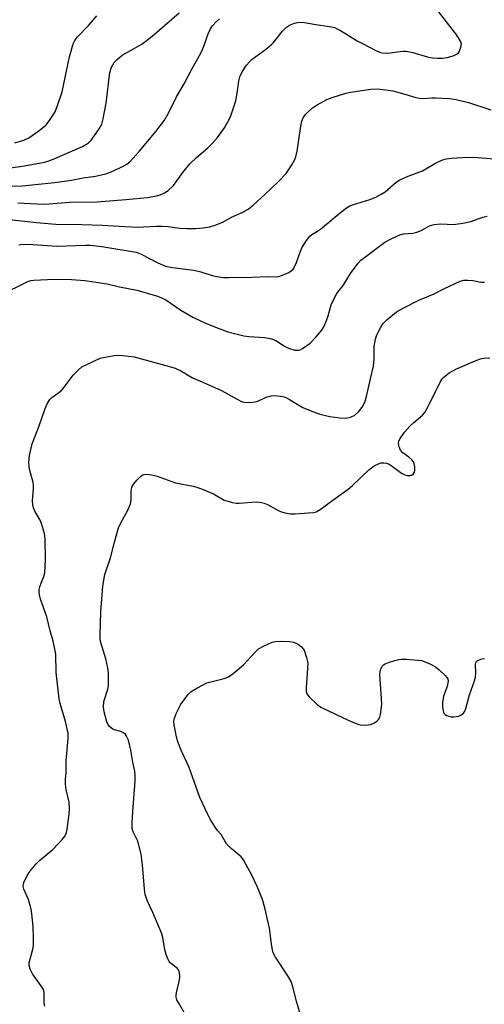
# Model space of a CAD drawing. Units: inches. Extents: x 1195768 to 1201768, y 525457 to 529457.
# Drawn here: x 1197742 to 1197885, y 527011 to 527314 of the extents above; entities that cross this region are included whole.
import ezdxf

# ---------------------------------------------------------------- set-up
doc = ezdxf.new("R2010")
doc.units = ezdxf.units.IN
doc.header["$MEASUREMENT"] = 0
doc.layers.add('Undefined', color=1, linetype='Continuous')

msp = doc.modelspace()

# ---------------------------------------------------------------- linework, layer by layer
at = {"layer": 'Undefined'}
for points, elevation in [([(1197735.23, 527267.74), (1197743.29, 527268.92), (1197749.45, 527270.03), (1197750.54, 527270.3), (1197751.9, 527270.8), (1197761.13, 527274.79), (1197762.87, 527275.86), (1197763.94, 527276.85), (1197766.32, 527280.27), (1197767.08, 527281.74), (1197767.51, 527283.4), (1197768.46, 527288.2), (1197769.63, 527297.61), (1197770.12, 527299.2), (1197770.89, 527300.64), (1197771.85, 527301.65), (1197773.37, 527302.89), (1197779.47, 527306.31), (1197782.61, 527308.74), (1197790.93, 527316.01)], 288), ([(1197741.25, 527257.48), (1197749.14, 527257.13), (1197750.9, 527257.19), (1197757.18, 527257.67), (1197765.71, 527257.86), (1197774.52, 527258.52), (1197781.17, 527259.18), (1197783.97, 527259.65), (1197785.05, 527260.01), (1197786.37, 527260.56), (1197787.56, 527261.3), (1197789.14, 527262.87), (1197792.01, 527266.81), (1197794.16, 527269.47), (1197796.21, 527271.42), (1197799.72, 527274.4), (1197800.98, 527275.63), (1197802.73, 527277.66), (1197804.87, 527280.62), (1197805.89, 527282.41), (1197806.69, 527283.99), (1197807.97, 527287.61), (1197808.33, 527289), (1197808.76, 527291.24), (1197809.25, 527294.93), (1197809.7, 527296.59), (1197810.48, 527298.15), (1197811.6, 527299.88), (1197812.54, 527300.92), (1197813.42, 527301.7), (1197817.91, 527305.02), (1197819.35, 527306.22), (1197819.92, 527306.84), (1197822.7, 527310.32), (1197823.92, 527311.6), (1197824.88, 527312.19), (1197826.47, 527312.8), (1197827.83, 527313.06), (1197829.48, 527313.03), (1197832.99, 527312.39), (1197837.19, 527311.77), (1197838.79, 527311.4), (1197839.59, 527311.08), (1197840.63, 527310.53), (1197845.74, 527307.38), (1197847.31, 527306.5), (1197851.47, 527304.36), (1197852.57, 527303.9), (1197853.4, 527303.66), (1197855.05, 527303.53), (1197858.98, 527304.11), (1197859.86, 527304.18), (1197860.75, 527304.15), (1197862.8, 527303.8), (1197867.72, 527302.3), (1197868.98, 527302.08), (1197870.31, 527301.98), (1197871.98, 527302.05), (1197873.37, 527302.24), (1197875.3, 527302.77), (1197876.53, 527303.32), (1197876.91, 527303.68), (1197877.19, 527304.12), (1197877.67, 527305.41), (1197877.78, 527306.46), (1197877.53, 527307.24), (1197876.95, 527308.24), (1197876.11, 527309.45), (1197869.28, 527318.19)], 292), ([(1197731.91, 527262.44), (1197742.6, 527262.74), (1197752.61, 527263.81), (1197757.74, 527264.45), (1197761.33, 527265.21), (1197765.22, 527265.75), (1197768.34, 527266.47), (1197770.54, 527267.26), (1197773.87, 527268.86), (1197774.81, 527269.44), (1197775.69, 527270.17), (1197778.68, 527273.39), (1197783.76, 527279.42), (1197786.38, 527282.89), (1197787.63, 527285.09), (1197790.13, 527290.11), (1197792.47, 527294.16), (1197794.93, 527298.8), (1197797.63, 527303.58), (1197798.44, 527305.36), (1197799.89, 527309.52), (1197800.59, 527311.05), (1197801.18, 527312), (1197802.29, 527313.21), (1197803.37, 527314.09)], 290), ([(1197740.38, 527275.93), (1197743.1, 527276.78), (1197744.61, 527277.52), (1197747.7, 527279.64), (1197749.95, 527281.5), (1197751.05, 527282.83), (1197752.74, 527285.54), (1197753.51, 527287.44), (1197754.92, 527291.61), (1197757.18, 527302.39), (1197758.33, 527306.39), (1197758.8, 527307.41), (1197759.54, 527308.5), (1197763.11, 527312.13), (1197765.6, 527315.08)], 286), ([(1197741.54, 527244.61), (1197742.68, 527244.79), (1197745.84, 527244.74), (1197753.28, 527244.13), (1197762.14, 527244.47), (1197763.57, 527244.45), (1197767.11, 527244.1), (1197777.69, 527242.3), (1197779.23, 527241.72), (1197784.31, 527239.03), (1197786.73, 527238.05), (1197788.82, 527237.6), (1197795.4, 527236.81), (1197797.56, 527236.27), (1197801.11, 527235.14), (1197802.51, 527234.8), (1197804.52, 527234.56), (1197806.25, 527234.5), (1197813.3, 527234.65), (1197818.3, 527234.87), (1197820.86, 527234.76), (1197821.65, 527234.84), (1197822.76, 527235.22), (1197824.64, 527236.12), (1197825.39, 527236.57), (1197826, 527237.15), (1197826.43, 527237.87), (1197827.02, 527239.19), (1197828.25, 527242.67), (1197828.69, 527243.69), (1197830.09, 527245.9), (1197831.16, 527247.24), (1197831.79, 527247.75), (1197833.5, 527248.77), (1197834.46, 527249.43), (1197836.94, 527251.46), (1197839.42, 527253.64), (1197842.47, 527255.94), (1197843.47, 527256.55), (1197844.24, 527256.88), (1197849.66, 527258.58), (1197851.5, 527259.29), (1197853.06, 527260.13), (1197854.31, 527260.92), (1197857.74, 527263.89), (1197858.87, 527264.6), (1197861.45, 527265.72), (1197865.82, 527267.37), (1197869.63, 527269.6), (1197871.74, 527270.66), (1197873.14, 527271.08), (1197874.81, 527271.28), (1197877.93, 527271.5), (1197881.43, 527271.6), (1197888.01, 527271.03)], 296), ([(1197735.73, 527229.07), (1197744.35, 527233.34), (1197745.28, 527233.6), (1197746.16, 527233.72), (1197752.45, 527234.02), (1197757.83, 527233.93), (1197761.86, 527233.64), (1197768.81, 527232.6), (1197772.53, 527231.62), (1197777.93, 527230.64), (1197784.22, 527228.79), (1197785.52, 527228.3), (1197786.82, 527227.65), (1197791.47, 527224.52), (1197795.12, 527222.29), (1197798.82, 527220.57), (1197802.08, 527219.22), (1197805.95, 527217.8), (1197810.87, 527216.56), (1197812.33, 527216.36), (1197817.33, 527216.09), (1197819.35, 527215.72), (1197820.69, 527215.18), (1197823.37, 527213.45), (1197824.61, 527212.8), (1197826.53, 527212.19), (1197827.65, 527212.14), (1197828.2, 527212.28), (1197828.93, 527212.65), (1197831.21, 527214.36), (1197833.02, 527216.21), (1197834.89, 527218.38), (1197835.47, 527219.39), (1197836.28, 527221.3), (1197836.77, 527222.7), (1197837.7, 527226.12), (1197838.92, 527228.73), (1197839.67, 527229.94), (1197841.41, 527232.06), (1197843.71, 527235.82), (1197846, 527238.93), (1197846.89, 527239.84), (1197847.95, 527240.73), (1197854.25, 527245.38), (1197856, 527246.36), (1197858.88, 527247.64), (1197859.98, 527247.93), (1197862.88, 527248.22), (1197864.07, 527248.46), (1197865.4, 527249.02), (1197867.98, 527250.39), (1197869.38, 527250.81), (1197871.44, 527251.02), (1197875.4, 527250.88), (1197878.22, 527251.25), (1197880.73, 527251.73), (1197884.42, 527253.1), (1197885.75, 527253.44)], 298), ([(1197793.22, 527007.16), (1197790.77, 527011.28), (1197790.24, 527012.34), (1197790.04, 527013.11), (1197790, 527013.89), (1197790.18, 527015.04), (1197790.91, 527017.93), (1197791.12, 527019.09), (1197791.15, 527019.94), (1197790.95, 527021.03), (1197790.75, 527021.53), (1197790.44, 527021.95), (1197788.66, 527023.26), (1197788.15, 527023.74), (1197787.84, 527024.15), (1197787.45, 527024.91), (1197786.92, 527026.28), (1197786.49, 527027.68), (1197785.89, 527031.5), (1197785.58, 527032.64), (1197782.84, 527039.22), (1197781.09, 527042.93), (1197780.5, 527044.77), (1197780.22, 527046.38), (1197779.63, 527053.88), (1197779.21, 527057.18), (1197778.15, 527061.14), (1197777.83, 527061.95), (1197776.8, 527063.97), (1197776.49, 527065.06), (1197776.47, 527066.79), (1197776.65, 527070.29), (1197777.38, 527079.62), (1197777.43, 527081.38), (1197777.27, 527082.72), (1197776.68, 527085.46), (1197776.06, 527089.1), (1197775.28, 527092.19), (1197774.75, 527093.49), (1197774.42, 527093.92), (1197773.81, 527094.46), (1197772.95, 527094.9), (1197771.05, 527095.38), (1197770.52, 527095.59), (1197770.07, 527095.89), (1197769.48, 527096.45), (1197768.99, 527097.11), (1197768.66, 527097.88), (1197767.83, 527100.91), (1197767.64, 527102.33), (1197767.76, 527104.09), (1197768.97, 527107.91), (1197769.18, 527108.98), (1197769.22, 527110.67), (1197769.14, 527112.95), (1197768.97, 527114.37), (1197768.33, 527117.19), (1197766.72, 527122.58), (1197766.59, 527123.44), (1197766.56, 527124.61), (1197766.78, 527131.7), (1197767.43, 527139.57), (1197768, 527143.19), (1197769.77, 527148.34), (1197770.98, 527153.13), (1197772.28, 527157.56), (1197772.88, 527158.86), (1197775.22, 527163.17), (1197775.93, 527164.94), (1197776.12, 527166.01), (1197776.12, 527168.79), (1197776.39, 527170.09), (1197776.93, 527171.07), (1197777.85, 527172.2), (1197778.87, 527173.25), (1197779.55, 527173.71), (1197780.04, 527173.91), (1197780.87, 527174.03), (1197782.5, 527173.82), (1197784.13, 527173.4), (1197789.79, 527171.41), (1197795.25, 527170.37), (1197796.4, 527170.09), (1197798.28, 527169.37), (1197801.46, 527167.96), (1197804.76, 527166.08), (1197805.6, 527165.79), (1197807.34, 527165.37), (1197808.52, 527165.17), (1197809.39, 527165.13), (1197814.64, 527165.48), (1197816.26, 527165.35), (1197817.06, 527165.14), (1197818.1, 527164.73), (1197820.91, 527163.16), (1197822.14, 527162.57), (1197823.5, 527162.15), (1197825.16, 527161.81), (1197826.62, 527161.79), (1197830.78, 527162.11), (1197832.25, 527162.28), (1197833.09, 527162.49), (1197834.35, 527163.21), (1197838.19, 527166.07), (1197842.94, 527169.47), (1197844.28, 527170.6), (1197849.35, 527175.4), (1197850.99, 527176.57), (1197852.48, 527177.36), (1197853.02, 527177.48), (1197853.88, 527177.49), (1197854.74, 527177.38), (1197855.57, 527177.13), (1197856.54, 527176.54), (1197859.4, 527174.36), (1197860.43, 527173.79), (1197861.26, 527173.6), (1197862.08, 527173.6), (1197862.57, 527173.73), (1197862.95, 527174.02), (1197863.35, 527174.65), (1197863.47, 527175.16), (1197863.49, 527176.26), (1197863.3, 527177.33), (1197863.06, 527177.82), (1197862.5, 527178.48), (1197861.59, 527179.27), (1197859.78, 527180.63), (1197859.08, 527181.42), (1197858.68, 527182.43), (1197858.48, 527183.49), (1197858.57, 527184.27), (1197858.93, 527185.03), (1197860.29, 527186.94), (1197861.97, 527188.81), (1197863.17, 527189.96), (1197865.78, 527192.21), (1197866.54, 527193.05), (1197867.91, 527195.47), (1197871.25, 527202.36), (1197871.86, 527203.34), (1197872.46, 527203.98), (1197874.08, 527205.24), (1197876.09, 527206.33), (1197882.07, 527208.9), (1197883.69, 527209.47), (1197884.79, 527209.74), (1197886.54, 527209.84)], 302), ([(1197828.41, 527007.37), (1197827.13, 527011.56), (1197825.91, 527016.3), (1197825.37, 527017.97), (1197824.38, 527019.68), (1197820.57, 527025.41), (1197819.86, 527026.82), (1197819.64, 527027.59), (1197819.31, 527029.51), (1197818.78, 527034.4), (1197817.3, 527040.67), (1197816.57, 527043.19), (1197814.9, 527047.23), (1197813.43, 527050.47), (1197810.72, 527055.45), (1197809.99, 527056.33), (1197806.93, 527058.88), (1197805.54, 527060.28), (1197803.85, 527063.2), (1197802.64, 527064.51), (1197801.97, 527065.45), (1197800.45, 527067.96), (1197799.63, 527069.51), (1197797.33, 527074.56), (1197793.99, 527083.78), (1197791.46, 527089.39), (1197790.38, 527092.04), (1197789.95, 527093.75), (1197789.38, 527096.95), (1197789.33, 527098.06), (1197789.49, 527099), (1197790.12, 527100.66), (1197791.31, 527103.05), (1197793.6, 527106.13), (1197794.62, 527107.16), (1197796.61, 527108.36), (1197799.47, 527109.81), (1197804.82, 527111.21), (1197806.14, 527111.7), (1197807.56, 527112.71), (1197810.69, 527115.42), (1197814.29, 527119.33), (1197815.36, 527120.32), (1197816.88, 527121.16), (1197819.57, 527122.32), (1197820.59, 527122.57), (1197822.18, 527122.66), (1197825.01, 527122.53), (1197826.15, 527122.32), (1197826.97, 527122.06), (1197827.7, 527121.65), (1197828.57, 527120.96), (1197829.11, 527120.35), (1197829.39, 527119.87), (1197830.15, 527117.68), (1197830.49, 527115.99), (1197830.44, 527114.23), (1197830, 527108.36), (1197830.02, 527107.23), (1197830.25, 527106.46), (1197830.91, 527105.59), (1197833.37, 527103.18), (1197834.53, 527102.34), (1197841.37, 527099.07), (1197844.56, 527097.63), (1197845.92, 527097.12), (1197846.73, 527096.94), (1197848.11, 527096.83), (1197849.2, 527096.88), (1197849.92, 527097.06), (1197851, 527097.56), (1197851.74, 527098.02), (1197852.33, 527098.6), (1197852.66, 527099.33), (1197852.86, 527100.16), (1197853.28, 527103.31), (1197853.23, 527105.05), (1197852.71, 527112.28), (1197852.75, 527113.37), (1197852.97, 527114.14), (1197853.5, 527115.05), (1197853.87, 527115.42), (1197854.33, 527115.71), (1197855.39, 527116.12), (1197857.36, 527116.7), (1197858.5, 527116.98), (1197859.36, 527117.1), (1197860.85, 527117.08), (1197864.43, 527116.87), (1197865.6, 527116.7), (1197866.37, 527116.46), (1197868.12, 527115.7), (1197869.8, 527114.74), (1197870.91, 527113.86), (1197872.79, 527112.1), (1197873.34, 527111.49), (1197873.61, 527111.06), (1197873.74, 527110.34), (1197873.38, 527108.72), (1197872.34, 527105.77), (1197872.15, 527104.98), (1197872.03, 527103.89), (1197872.03, 527102.75), (1197872.1, 527101.61), (1197872.27, 527100.83), (1197872.51, 527100.4), (1197872.84, 527100.07), (1197873.24, 527099.8), (1197873.9, 527099.55), (1197874.64, 527099.41), (1197875.5, 527099.38), (1197876.9, 527099.55), (1197877.63, 527099.87), (1197878.46, 527100.5), (1197878.9, 527101.16), (1197879.2, 527101.95), (1197880.34, 527106.12), (1197881.85, 527110.47), (1197882.16, 527111.57), (1197882.28, 527112.82), (1197882.12, 527115.62), (1197882.2, 527116.1), (1197882.45, 527116.48), (1197883.09, 527116.87), (1197884.14, 527117.22), (1197884.92, 527117.33)], 304)]:
    msp.add_lwpolyline(points, dxfattribs=dict(at, elevation=elevation))
for points in [[(1197737.76, 527252.46, 294), (1197746.98, 527251.44, 294), (1197752.93, 527250.94, 294), (1197761.01, 527250.85, 294), (1197767.27, 527250.68, 294), (1197774.23, 527250.19, 294), (1197778.22, 527250.07, 294), (1197779.91, 527250.09, 294), (1197783.87, 527250.36, 294), (1197785.55, 527250.38, 294), (1197787.58, 527250.25, 294), (1197791.15, 527249.76, 294), (1197793.29, 527249.61, 294), (1197796.07, 527249.65, 294), (1197798.36, 527249.87, 294), (1197800.36, 527250.14, 294), (1197802.01, 527250.61, 294), (1197804.41, 527251.53, 294), (1197806.99, 527253.07, 294), (1197810.55, 527254.59, 294), (1197812.19, 527255.53, 294), (1197813.71, 527256.82, 294), (1197817.33, 527260.12, 294), (1197821.59, 527264.14, 294), (1197823.85, 527266.49, 294), (1197824.52, 527267.43, 294), (1197825.56, 527269.16, 294), (1197826.4, 527270.67, 294), (1197826.88, 527271.7, 294), (1197827.27, 527273.43, 294), (1197828.39, 527281.14, 294), (1197828.66, 527282.6, 294), (1197828.84, 527283.16, 294), (1197829.24, 527283.89, 294), (1197829.92, 527284.8, 294), (1197830.5, 527285.42, 294), (1197832.01, 527286.69, 294), (1197833.37, 527287.69, 294), (1197836.37, 527289.3, 294), (1197838, 527289.95, 294), (1197840.25, 527290.68, 294), (1197842.24, 527291.26, 294), (1197843.66, 527291.54, 294), (1197849.92, 527292.48, 294), (1197851.92, 527292.57, 294), (1197854.59, 527292.26, 294), (1197856.66, 527291.92, 294), (1197860.42, 527290.94, 294), (1197863.81, 527289.92, 294), (1197864.94, 527289.67, 294), (1197865.88, 527289.64, 294), (1197868.65, 527289.85, 294), (1197869.79, 527289.86, 294), (1197874.15, 527289.56, 294), (1197876.15, 527289.3, 294), (1197879.99, 527288.37, 294), (1197886.9, 527286.12, 294)], [(1197749.58, 527010.41, 300), (1197749.35, 527011.54, 300), (1197749.38, 527014.57, 300), (1197749.13, 527015.53, 300), (1197748.39, 527016.76, 300), (1197745.81, 527020.31, 300), (1197745.02, 527021.76, 300), (1197744.77, 527022.85, 300), (1197744.8, 527023.7, 300), (1197745.86, 527027.95, 300), (1197746.04, 527029.08, 300), (1197746.06, 527031.39, 300), (1197745.94, 527034.89, 300), (1197745.61, 527038.77, 300), (1197745.39, 527040.22, 300), (1197744.5, 527043.18, 300), (1197743.09, 527046.39, 300), (1197742.95, 527047.24, 300), (1197743.07, 527048.38, 300), (1197743.49, 527049.4, 300), (1197744.49, 527051.11, 300), (1197745.37, 527052.29, 300), (1197746.9, 527054.12, 300), (1197747.94, 527055.17, 300), (1197752.01, 527058.6, 300), (1197754.89, 527061.62, 300), (1197755.79, 527062.78, 300), (1197756.22, 527063.78, 300), (1197756.48, 527064.87, 300), (1197757.06, 527069.45, 300), (1197757.19, 527071.16, 300), (1197757.08, 527073.12, 300), (1197756.12, 527077, 300), (1197755.95, 527078.68, 300), (1197755.97, 527080.08, 300), (1197756.14, 527082.41, 300), (1197756.17, 527085.85, 300), (1197756.78, 527092.7, 300), (1197756.78, 527094.38, 300), (1197755.94, 527098, 300), (1197754.28, 527103.49, 300), (1197753.95, 527104.88, 300), (1197753.11, 527113.06, 300), (1197752.94, 527118.66, 300), (1197752.59, 527120.67, 300), (1197752.13, 527122.67, 300), (1197751.21, 527125.89, 300), (1197750.17, 527130.2, 300), (1197748.28, 527135.56, 300), (1197747.91, 527136.88, 300), (1197747.78, 527137.68, 300), (1197747.82, 527138.52, 300), (1197748.02, 527139.38, 300), (1197748.5, 527140.78, 300), (1197749.31, 527142.56, 300), (1197749.55, 527143.68, 300), (1197749.79, 527147.7, 300), (1197749.71, 527154.08, 300), (1197749.47, 527155.8, 300), (1197748.57, 527158.87, 300), (1197748.09, 527159.91, 300), (1197746.52, 527162.67, 300), (1197746.07, 527163.73, 300), (1197745.86, 527164.56, 300), (1197745.82, 527165.96, 300), (1197746.08, 527169.5, 300), (1197746.1, 527170.67, 300), (1197745.97, 527171.46, 300), (1197744.88, 527175.6, 300), (1197744.73, 527176.47, 300), (1197744.66, 527177.55, 300), (1197744.7, 527178.91, 300), (1197744.81, 527179.75, 300), (1197745.68, 527183.42, 300), (1197747.79, 527188.9, 300), (1197749.65, 527194.22, 300), (1197750.46, 527196.09, 300), (1197751.11, 527197.02, 300), (1197751.76, 527197.59, 300), (1197753.93, 527199.15, 300), (1197754.79, 527199.9, 300), (1197755.54, 527200.76, 300), (1197758.28, 527204.45, 300), (1197759.89, 527206.11, 300), (1197761, 527207.01, 300), (1197764.44, 527208.75, 300), (1197766.61, 527209.69, 300), (1197768.64, 527210.15, 300), (1197771.58, 527210.62, 300), (1197773.6, 527210.54, 300), (1197777.03, 527210.09, 300), (1197787.99, 527207.19, 300), (1197789.66, 527206.69, 300), (1197791.69, 527205.74, 300), (1197794.04, 527204.26, 300), (1197795.06, 527203.71, 300), (1197797.46, 527202.6, 300), (1197803.99, 527199.79, 300), (1197808.61, 527197.18, 300), (1197810.14, 527196.44, 300), (1197810.94, 527196.18, 300), (1197812.61, 527196.07, 300), (1197814.28, 527196.26, 300), (1197815.09, 527196.54, 300), (1197817.7, 527197.72, 300), (1197819.29, 527198.19, 300), (1197820.41, 527198.23, 300), (1197822.1, 527198.06, 300), (1197823.2, 527197.84, 300), (1197823.95, 527197.56, 300), (1197824.92, 527197.06, 300), (1197827.94, 527195.16, 300), (1197828.98, 527194.59, 300), (1197832.3, 527193.2, 300), (1197834.26, 527192.48, 300), (1197837.3, 527191.81, 300), (1197840.33, 527191.33, 300), (1197842.27, 527191.26, 300), (1197843.66, 527191.59, 300), (1197844.96, 527192.21, 300), (1197846.24, 527193.33, 300), (1197847.3, 527194.69, 300), (1197848.12, 527196.24, 300), (1197848.63, 527197.95, 300), (1197849.8, 527203.39, 300), (1197850.76, 527207.3, 300), (1197850.93, 527209.52, 300), (1197850.91, 527213.35, 300), (1197851.32, 527215.59, 300), (1197851.8, 527216.93, 300), (1197852.96, 527219.22, 300), (1197853.75, 527220.35, 300), (1197854.88, 527221.56, 300), (1197857.86, 527223.95, 300), (1197859.63, 527225.01, 300), (1197864.66, 527227.55, 300), (1197869.44, 527229.54, 300), (1197872.59, 527231.19, 300), (1197877.44, 527233.37, 300), (1197878.54, 527233.7, 300), (1197879.65, 527233.77, 300), (1197881.35, 527233.6, 300), (1197883.8, 527233.08, 300), (1197884.88, 527233.1, 300)]]:
    msp.add_polyline3d(points, dxfattribs=at)

doc.saveas('drawing.dxf')
